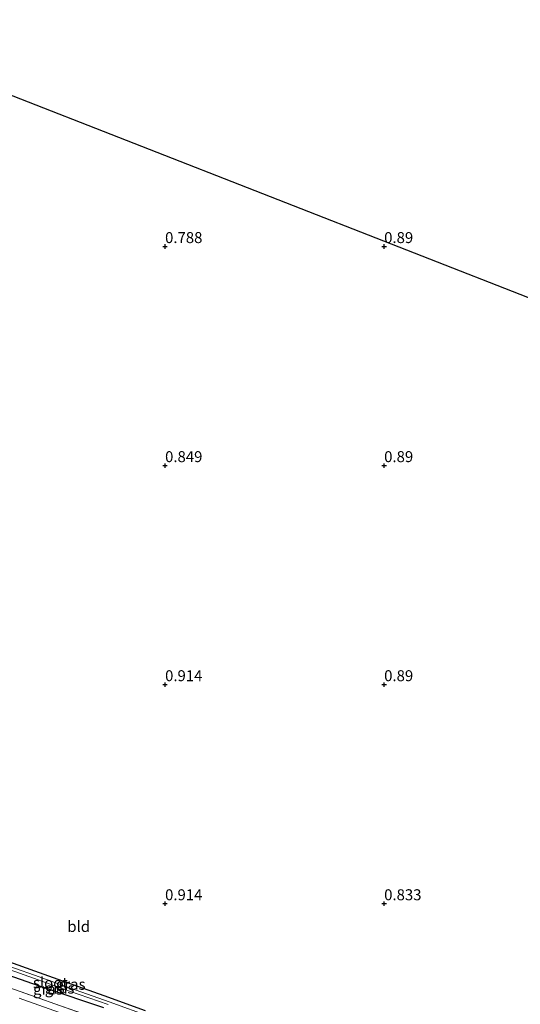
# Model space of a CAD drawing. Units: metres. Extents: x 59996 to 69261, y 393748 to 398970.
# Drawn here: x 60567 to 60681, y 398477 to 398702 of the extents above; entities that cross this region are included whole.
import ezdxf
from ezdxf.enums import TextEntityAlignment as Align

# ---------------------------------------------------------------- set-up
doc = ezdxf.new("R2010")
doc.units = ezdxf.units.M
doc.linetypes.add('IE-TERREINAFSCHEIDING', pattern=[10, 8, -2])
doc.layers.get('0').update_dxf_attribs({"lineweight": 25})
for name, color, linetype in [('B-ME-GW-HOOGTEPUNT-S-B1', 10, 'Continuous'), ('B-ME-GW-INSTEEKWATERGANG-L-B1', 10, 'Continuous'), ('B-ME-KG-KADASTRAAL-OPNAMEDTMGRENS-L-B1', 10, 'Continuous')]:
    doc.layers.add(name, color=color, linetype=linetype)
for name, color, linetype, lineweight in [('B-ME-IE-GRASLAND-GV-B6', 93, 'Continuous', 18), ('B-ME-IE-GRONDWERKLIJN-GROND_INGERICHT-GV-B6', 253, 'Continuous', 18), ('B-ME-IE-TERREINAFSCHEIDING-RASTERHEKWERK-L-B1', 8, 'IE-TERREINAFSCHEIDING', 18), ('B-ME-OG-WATER-GV-B6', 153, 'Continuous', 18), ('B-ME-VH-VERH_SOORT-ONVERHARD-GV-B6', 8, 'Continuous', 18)]:
    doc.layers.add(name, color=color, linetype=linetype, lineweight=lineweight)
doc.styles.add('NLCS-ISO', font='NLCS-ISO.TTF')

# ---------------------------------------------------------------- blocks, each defined once
blk = doc.blocks.new('hoogtepunt')
for p, q in [((-0.5, 0), (0.5, 0)), ((0, 0.5), (0, -0.5))]:
    blk.add_line(p, q)

msp = doc.modelspace()

# ---------------------------------------------------------------- linework, layer by layer
at = {"layer": 'B-ME-GW-INSTEEKWATERGANG-L-B1'}
for points in [[(60404.268, 398543.4511, 0.78), (60414.034, 398540.0199, 0.837), (60425.895, 398535.8587, 0.837), (60435.235, 398532.5471, 0.748), (60439.948, 398530.8876, 0.768), (60447.872, 398528.087, 0.788), (60455.081, 398525.524, 0.7646), (60463.274, 398522.6042, 0.7569), (60471.027, 398519.8628, 0.78), (60478.702, 398517.106, 0.7886), (60485.5, 398514.6895, 0.878), (60492.907, 398512.0385, 0.862), (60501.055, 398509.127, 0.8123), (60508.476, 398506.4987, 0.799), (60517.063, 398503.4807, 0.7419), (60524.541, 398500.8605, 0.7545), (60532.446, 398498.064, 0.7469), (60541.435, 398494.9075, 0.801), (60551.361, 398491.384, 0.7176), (60561.436, 398487.789, 0.6781), (60570.191, 398484.664, 0.7267), (60577.689, 398481.9975, 0.7124), (60586.05, 398479.0059, 0.6967), (60595.47, 398475.641, 0.6847)], [(60403.025, 398540.911, 0.78), (60415.125, 398536.665, 0.833), (60428.018, 398532.093, 0.853), (60440.024, 398527.813, 0.825), (60450.63, 398524.037, 0.874), (60465.846, 398518.572, 0.874), (60480.822, 398513.441, 0.874), (60495.319, 398508.248, 0.878), (60511.248, 398502.415, 0.923), (60526.555, 398497.141, 0.862), (60537.544, 398493.338, 0.906), (60549.049, 398489.029, 0.906), (60559.692, 398485.306, 0.914), (60572.546, 398480.772, 0.91), (60585.971, 398476.272, 0.878)]]:
    msp.add_polyline3d(points, dxfattribs=at)
at = {"layer": 'B-ME-IE-GRASLAND-GV-B6'}
for points in [[(60561.436, 398487.789, 0.6781), (60570.191, 398484.664, 0.7267), (60577.689, 398481.9975, 0.7124), (60586.05, 398479.0059, 0.6967), (60595.47, 398475.641, 0.6847)], [(60585.971, 398476.272, 0.878), (60572.546, 398480.772, 0.91), (60559.692, 398485.306, 0.914)], [(60559.692, 398485.306, 0.914), (60572.546, 398480.772, 0.91), (60585.971, 398476.272, 0.878)], [(60561.17, 398486.104, 0.3817), (60569.96, 398482.976, 0.3817), (60578.171, 398480.051, 0.3817), (60586.989, 398476.945, 0.3817)], [(60596.924, 398474.118, 0.3763), (60587.245, 398477.565, 0.3216), (60578.416, 398480.724, 0.2914), (60570.218, 398483.6484, 0.2914), (60561.445, 398486.7561, 0.2914)], [(60564.566, 398480.7614, 2.105), (60574.816, 398477.148, 2.073), (60584.393, 398473.7573, 2.036)], [(60584.393, 398473.7573, 2.036), (60574.816, 398477.148, 2.073), (60564.566, 398480.7614, 2.105)], [(60584.862, 398471.9847, 2.275), (60566.701, 398478.4323, 2.2682)]]:
    msp.add_polyline3d(points, dxfattribs=at)
at = {"layer": 'B-ME-IE-GRONDWERKLIJN-GROND_INGERICHT-GV-B6'}
for points in [[(60520.824, 398701.77, 0.8), (60859.787, 398569.084, 0.955)], [(60595.47, 398475.641, 0.6847), (60586.05, 398479.0059, 0.6967), (60577.689, 398481.9975, 0.7124), (60570.191, 398484.664, 0.7267), (60561.436, 398487.789, 0.6781)]]:
    msp.add_polyline3d(points, dxfattribs=at)
at = {"layer": 'B-ME-IE-TERREINAFSCHEIDING-RASTERHEKWERK-L-B1'}
msp.add_polyline3d([(60402.33, 398538.0332, 1.998), (60415.086, 398533.523, 2.056), (60431.788, 398527.5371, 2.044), (60447.27, 398522.0422, 2.077), (60460.008, 398517.5339, 2.101), (60471.74, 398513.3792, 2.105), (60477.88, 398511.206, 2.207), (60485.716, 398508.44, 2.215), (60494.709, 398505.276, 2.219), (60505.935, 398501.3356, 2.255), (60515.859, 398497.8626, 2.247), (60526.787, 398494.0534, 2.243), (60536.217, 398490.7537, 2.199), (60544.888, 398487.6982, 2.105), (60554.328, 398484.3708, 2.129), (60564.566, 398480.7614, 2.105), (60574.816, 398477.148, 2.073), (60584.393, 398473.7573, 2.036)], dxfattribs=at)
at = {"layer": 'B-ME-KG-KADASTRAAL-OPNAMEDTMGRENS-L-B1'}
msp.add_line((60520.824, 398701.77, 0.8), (60859.787, 398569.084, 0.955), dxfattribs=at)
at = {"layer": 'B-ME-OG-WATER-GV-B6'}
for points in [[(60586.989, 398476.945, 0.3817), (60578.171, 398480.051, 0.3817), (60569.96, 398482.976, 0.3817), (60561.17, 398486.104, 0.3817)], [(60561.445, 398486.7561, 0.2914), (60570.218, 398483.6484, 0.2914), (60578.416, 398480.724, 0.2914), (60587.245, 398477.565, 0.3216), (60596.924, 398474.118, 0.3763)]]:
    msp.add_polyline3d(points, dxfattribs=at)
at = {"layer": 'B-ME-VH-VERH_SOORT-ONVERHARD-GV-B6'}
msp.add_polyline3d([(60566.701, 398478.4323, 2.2682), (60584.862, 398471.9847, 2.275)], dxfattribs=at)

# ---------------------------------------------------------------- block references
at = {"layer": 'B-ME-GW-HOOGTEPUNT-S-B1', "rotation": 90}
for p in [(60600, 398650, 0.788), (60600, 398650, 0.788), (60650, 398650, 0.89), (60650, 398650, 0.89), (60600, 398600, 0.849), (60600, 398600, 0.849), (60650, 398600, 0.89), (60650, 398600, 0.89), (60600, 398550, 0.914), (60600, 398550, 0.914), (60650, 398550, 0.89), (60650, 398550, 0.89), (60600, 398500, 0.914), (60600, 398500, 0.914), (60650, 398500, 0.833), (60650, 398500, 0.833)]:
    msp.add_blockref('hoogtepunt', p, dxfattribs=at)

# ---------------------------------------------------------------- texts
at = {"layer": 'B-ME-GW-HOOGTEPUNT-S-B1', "ltscale": 0.2, "style": 'NLCS-ISO'}
for s, p in [('0.788', (60600, 398650, 0.788)), ('0.788', (60600, 398650, 0.788)), ('0.89', (60650, 398650, 0.89)), ('0.89', (60650, 398650, 0.89)), ('0.849', (60600, 398600, 0.849)), ('0.849', (60600, 398600, 0.849)), ('0.89', (60650, 398600, 0.89)), ('0.89', (60650, 398600, 0.89)), ('0.914', (60600, 398550, 0.914)), ('0.914', (60600, 398550, 0.914)), ('0.89', (60650, 398550, 0.89)), ('0.89', (60650, 398550, 0.89)), ('0.914', (60600, 398500, 0.914)), ('0.914', (60600, 398500, 0.914)), ('0.833', (60650, 398500, 0.833)), ('0.833', (60650, 398500, 0.833))]:
    msp.add_text(s, height=2.5, dxfattribs=at).set_placement(p, align=Align.BOTTOM_LEFT)
at = {"layer": 'B-ME-IE-GRASLAND-GV-B6', "ltscale": 0.2, "style": 'NLCS-ISO'}
for p in [(60573.2506, 398480.4897), (60575.931, 398480.7095), (60578.473, 398481.5895)]:
    msp.add_text('gras', height=2.5, dxfattribs=at).set_placement(p, align=Align.MIDDLE_CENTER)
at = {"layer": 'B-ME-IE-GRONDWERKLIJN-GROND_INGERICHT-GV-B6', "ltscale": 0.2, "style": 'NLCS-ISO'}
msp.add_text('bld', height=2.5, dxfattribs=at).set_placement((60580.2849, 398494.7923), align=Align.MIDDLE_CENTER)
at = {"layer": 'B-ME-OG-WATER-GV-B6', "ltscale": 0.2, "style": 'NLCS-ISO'}
msp.add_text('sloot', height=2.5, dxfattribs=at).set_placement((60573.8343, 398481.9442), align=Align.MIDDLE_CENTER)

doc.saveas('drawing.dxf')
